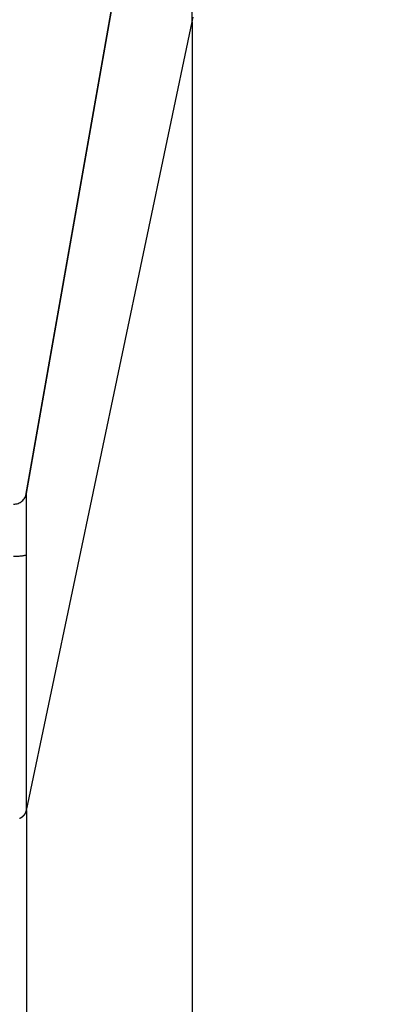
# Model space of a CAD drawing. Extents: x -37.2 to 25.8, y 26.7 to 75.6.
# Drawn here: x -13.8 to -13.2, y 47.5 to 49 of the extents above; entities that cross this region are included whole.
import ezdxf

# ---------------------------------------------------------------- set-up
doc = ezdxf.new("R2010")
doc.units = 0
doc.layers.get('0').update_dxf_attribs({"linetype": 'CONTINUOUS'})

msp = doc.modelspace()

# ---------------------------------------------------------------- linework, layer by layer
at = {"color": 0}
for points in [[(-13.8171, 48.2609), (-12.3172, 56.7677)], [(-13.8171, 48.2609), (-12.3172, 56.7677)], [(-13.8171, 48.2609), (-12.3172, 56.7677)], [(-13.8171, 48.2609), (-12.3172, 56.7677)], [(-13.8171, 48.2609), (-12.3172, 56.7677)], [(-13.8171, 48.2609), (-12.3172, 56.7677)], [(-13.8171, 48.2609), (-12.3172, 56.7677)], [(-13.8171, 48.2609), (-12.3172, 56.7677)], [(-13.8171, 48.2609), (-12.3172, 56.7677)], [(-13.8171, 48.2609), (-12.3172, 56.7677)], [(-13.8171, 48.2609), (-12.3172, 56.7677)], [(-13.8171, 48.2609), (-12.3172, 56.7677)], [(-13.8171, 48.2609), (-12.3172, 56.7677)], [(-13.8171, 48.2609), (-12.3172, 56.7677)], [(-13.8171, 48.2609), (-12.3172, 56.7677)], [(-13.8171, 48.2609), (-12.3172, 56.7677)], [(-13.8171, 48.2609), (-12.3172, 56.7677)], [(-13.8171, 48.2609), (-12.3172, 56.7677)], [(-13.8171, 48.2609), (-12.3172, 56.7677)], [(-13.8171, 48.2609), (-12.3172, 56.7677)], [(-13.8171, 48.2609), (-12.3172, 56.7677)], [(-13.8162, 48.2642), (-13.5618, 49.7072)], [(-13.8162, 48.2642), (-13.5618, 49.7072)], [(-13.8162, 48.2642), (-13.5618, 49.7072)], [(-13.8162, 48.2642), (-13.5618, 49.7072)], [(-13.8162, 48.2642), (-13.5618, 49.7072)], [(-13.8162, 48.2642), (-13.5618, 49.7072)], [(-13.8162, 48.2642), (-13.5618, 49.7072)], [(-13.8162, 48.2642), (-13.5618, 49.7072)], [(-13.8162, 48.2642), (-13.5618, 49.7072)], [(-13.8162, 48.2642), (-13.5618, 49.7072)], [(-13.8162, 48.2642), (-13.5618, 49.7072)], [(-13.8162, 48.2642), (-13.5618, 49.7072)], [(-13.8162, 48.2642), (-13.5618, 49.7072)], [(-13.8162, 48.2642), (-13.5618, 49.7072)], [(-13.8162, 48.2642), (-13.5618, 49.7072)], [(-13.8162, 48.2642), (-13.5618, 49.7072)], [(-13.8162, 48.2642), (-13.5618, 49.7072)], [(-13.8162, 48.2642), (-13.5618, 49.7072)], [(-13.8162, 48.2642), (-13.5618, 49.7072)], [(-13.8162, 48.2642), (-13.5618, 49.7072)], [(-13.8162, 48.2642), (-13.5618, 49.7072)], [(-13.5618, 48.9878), (-13.5618, 49.7072)], [(-13.5618, 48.9878), (-13.5618, 49.7072)], [(-13.5618, 48.9878), (-13.5618, 49.7072)], [(-13.5618, 48.9878), (-13.5618, 49.7072)], [(-13.5618, 48.9878), (-13.5618, 49.7072)], [(-13.5618, 48.9878), (-13.5618, 49.7072)], [(-13.5618, 48.9878), (-13.5618, 49.7072)], [(-13.5618, 48.9878), (-13.5618, 49.7072)], [(-13.5618, 48.9878), (-13.5618, 49.7072)], [(-13.5618, 48.9878), (-13.5618, 49.7072)], [(-13.5618, 48.9878), (-13.5618, 49.7072)], [(-13.5618, 48.9878), (-13.5618, 49.7072)], [(-13.5618, 48.9878), (-13.5618, 49.7072)], [(-13.5618, 48.9878), (-13.5618, 49.7072)], [(-13.5618, 48.9878), (-13.5618, 49.7072)], [(-13.5618, 48.9878), (-13.5618, 49.7072)], [(-13.5618, 48.9878), (-13.5618, 49.7072)], [(-13.5618, 48.9878), (-13.5618, 49.7072)], [(-13.5618, 48.9878), (-13.5618, 49.7072)], [(-13.5618, 48.9878), (-13.5618, 49.7072)], [(-13.5618, 48.9878), (-13.5618, 49.7072)], [(-13.5618, 48.9878), (-13.56, 48.995)], [(-13.8162, 47.7776), (-13.5618, 48.9878)], [(-13.8162, 47.7776), (-13.5618, 48.9878)], [(-13.8162, 47.7776), (-13.5618, 48.9878)], [(-13.8162, 47.7776), (-13.5618, 48.9878)], [(-13.8162, 47.7776), (-13.5618, 48.9878)], [(-13.8162, 47.7776), (-13.5618, 48.9878)], [(-13.8162, 47.7776), (-13.5618, 48.9878)], [(-13.8162, 47.7776), (-13.5618, 48.9878)], [(-13.8162, 47.7776), (-13.5618, 48.9878)], [(-13.8162, 47.7776), (-13.5618, 48.9878)], [(-13.8162, 47.7776), (-13.5618, 48.9878)], [(-13.8162, 47.7776), (-13.5618, 48.9878)], [(-13.8162, 47.7776), (-13.5618, 48.9878)], [(-13.8162, 47.7776), (-13.5618, 48.9878)], [(-13.8162, 47.7776), (-13.5618, 48.9878)], [(-13.8162, 47.7776), (-13.5618, 48.9878)], [(-13.8162, 47.7776), (-13.5618, 48.9878)], [(-13.8162, 47.7776), (-13.5618, 48.9878)], [(-13.8162, 47.7776), (-13.5618, 48.9878)], [(-13.8162, 47.7776), (-13.5618, 48.9878)], [(-13.8162, 47.7776), (-13.5618, 48.9878)], [(-13.5618, 48.9878), (-13.5618, 48.9878)], [(-13.5618, 48.9878), (-13.5618, 48.9878)], [(-13.5618, 48.9878), (-13.5618, 48.9878)], [(-13.5618, 48.9878), (-13.5618, 38.4577)], [(-13.5618, 48.9878), (-13.5618, 38.4577)], [(-13.5618, 48.9878), (-13.5618, 38.4577)], [(-13.5618, 48.9878), (-13.5618, 38.4577)], [(-13.5618, 48.9878), (-13.5618, 38.4577)], [(-13.5618, 48.9878), (-13.5618, 38.4577)], [(-13.5618, 48.9878), (-13.5618, 38.4577)], [(-13.5618, 48.9878), (-13.5618, 38.4577)], [(-13.5618, 48.9878), (-13.5618, 38.4577)], [(-13.5618, 48.9878), (-13.5618, 38.4577)], [(-13.5618, 48.9878), (-13.5618, 38.4577)], [(-13.5618, 48.9878), (-13.5618, 38.4577)], [(-13.5618, 48.9878), (-13.5618, 38.4577)], [(-13.5618, 48.9878), (-13.5618, 38.4577)], [(-13.5618, 48.9878), (-13.5618, 38.4577)], [(-13.5618, 48.9878), (-13.5618, 38.4577)], [(-13.5618, 48.9878), (-13.5618, 38.4577)], [(-13.5618, 48.9878), (-13.5618, 38.4577)], [(-13.5618, 48.9878), (-13.5618, 38.4577)], [(-13.5618, 48.9878), (-13.5618, 38.4577)], [(-13.5618, 48.9878), (-13.5618, 38.4577)], [(-13.8359, 48.2477), (-13.8359, 48.2477), (-13.834, 48.2477), (-13.8322, 48.2479), (-13.8304, 48.2482), (-13.8288, 48.2488), (-13.8272, 48.2494), (-13.8257, 48.2502), (-13.8242, 48.2511), (-13.823, 48.2523), (-13.8216, 48.2534), (-13.8204, 48.2546), (-13.8194, 48.256), (-13.8185, 48.2575), (-13.8176, 48.259), (-13.817, 48.2606), (-13.8165, 48.2624), (-13.8162, 48.2642)], [(-13.8171, 48.2609), (-13.8171, 48.2609)], [(-13.8162, 48.2642), (-13.8162, 48.2642)], [(-13.8162, 48.2642), (-13.8162, 48.2642)], [(-13.8162, 47.7776), (-13.8162, 48.2642)], [(-13.8162, 47.7776), (-13.8162, 48.2642)], [(-13.8162, 47.7776), (-13.8162, 48.2642)], [(-13.8162, 47.7776), (-13.8162, 48.2642)], [(-13.8162, 47.7776), (-13.8162, 48.2642)], [(-13.8162, 47.7776), (-13.8162, 48.2642)], [(-13.8162, 47.7776), (-13.8162, 48.2642)], [(-13.8162, 47.7776), (-13.8162, 48.2642)], [(-13.8162, 47.7776), (-13.8162, 48.2642)], [(-13.8162, 47.7776), (-13.8162, 48.2642)], [(-13.8162, 47.7776), (-13.8162, 48.2642)], [(-13.8162, 47.7776), (-13.8162, 48.2642)], [(-13.8162, 47.7776), (-13.8162, 48.2642)], [(-13.8162, 47.7776), (-13.8162, 48.2642)], [(-13.8162, 47.7776), (-13.8162, 48.2642)], [(-13.8162, 47.7776), (-13.8162, 48.2642)], [(-13.8162, 47.7776), (-13.8162, 48.2642)], [(-13.8162, 47.7776), (-13.8162, 48.2642)], [(-13.8162, 47.7776), (-13.8162, 48.2642)], [(-13.8162, 47.7776), (-13.8162, 48.2642)], [(-13.8162, 47.7776), (-13.8162, 48.2642)], [(-13.8359, 48.1677), (-13.8359, 48.1677), (-13.8344, 48.1677), (-13.8332, 48.1677), (-13.832, 48.1677), (-13.8308, 48.1677), (-13.8296, 48.1677), (-13.8284, 48.1678), (-13.8272, 48.1678), (-13.826, 48.1681), (-13.8246, 48.1681), (-13.8234, 48.1684), (-13.8222, 48.1684), (-13.821, 48.1687), (-13.8198, 48.1688), (-13.8186, 48.1691), (-13.8174, 48.1694), (-13.8162, 48.1697)], [(-13.8268, 47.7654), (-13.8265, 47.7654), (-13.8265, 47.7654), (-13.8265, 47.7654), (-13.8265, 47.7655), (-13.8262, 47.7655), (-13.8262, 47.7655), (-13.8262, 47.7655), (-13.8262, 47.7655), (-13.8262, 47.7655), (-13.8262, 47.7655), (-13.8262, 47.7655), (-13.8262, 47.7658), (-13.8262, 47.7658), (-13.8259, 47.7658), (-13.8259, 47.7658), (-13.8259, 47.7658), (-13.8259, 47.7658), (-13.8257, 47.7658), (-13.8257, 47.7658), (-13.8257, 47.7658), (-13.8257, 47.7659), (-13.8254, 47.7659), (-13.8254, 47.7659), (-13.8254, 47.7659), (-13.8254, 47.7659), (-13.8254, 47.7659), (-13.8254, 47.7659), (-13.8254, 47.7659), (-13.8254, 47.7662), (-13.8254, 47.7662), (-13.8251, 47.7662), (-13.8251, 47.7662), (-13.8251, 47.7662), (-13.8251, 47.7662), (-13.8249, 47.7662), (-13.8249, 47.7662), (-13.8249, 47.7662), (-13.8249, 47.7664), (-13.8246, 47.7664), (-13.8246, 47.7664), (-13.8246, 47.7664), (-13.8246, 47.7664), (-13.8246, 47.7664), (-13.8246, 47.7664), (-13.8246, 47.7664), (-13.8246, 47.7667), (-13.8246, 47.7667), (-13.8243, 47.7667), (-13.8243, 47.7667), (-13.8243, 47.7667), (-13.8243, 47.7667), (-13.8241, 47.7667), (-13.8241, 47.7667), (-13.8241, 47.7667), (-13.8241, 47.7668), (-13.8238, 47.7668), (-13.8238, 47.7668), (-13.8238, 47.7668), (-13.8238, 47.7668), (-13.8238, 47.7668), (-13.8238, 47.7668), (-13.8238, 47.7668), (-13.8238, 47.7671), (-13.8238, 47.7671), (-13.8235, 47.7671), (-13.8235, 47.7671), (-13.8235, 47.7671), (-13.8235, 47.7671), (-13.8233, 47.7671), (-13.8233, 47.7671), (-13.8233, 47.7671), (-13.8233, 47.7673), (-13.823, 47.7673), (-13.823, 47.7673), (-13.823, 47.7673), (-13.823, 47.7673), (-13.823, 47.7673), (-13.823, 47.7673), (-13.823, 47.7673), (-13.823, 47.7676), (-13.823, 47.7676), (-13.8227, 47.7676), (-13.8227, 47.7676), (-13.8227, 47.7676), (-13.8227, 47.7676), (-13.8226, 47.7676), (-13.8226, 47.7676), (-13.8226, 47.7676), (-13.8226, 47.7679), (-13.8223, 47.7679), (-13.8223, 47.7679), (-13.8223, 47.7679), (-13.8223, 47.7679), (-13.8223, 47.7679), (-13.8223, 47.7679), (-13.8223, 47.7679), (-13.8223, 47.7682), (-13.8223, 47.7682), (-13.822, 47.7682), (-13.822, 47.7682), (-13.822, 47.7682), (-13.822, 47.7682), (-13.8219, 47.7682), (-13.8219, 47.7682), (-13.8219, 47.7682), (-13.8219, 47.7684), (-13.8216, 47.7684), (-13.8216, 47.7684), (-13.8216, 47.7684), (-13.8216, 47.7684), (-13.8216, 47.7684), (-13.8216, 47.7684), (-13.8216, 47.7684), (-13.8216, 47.7687), (-13.8216, 47.7687), (-13.8213, 47.7687), (-13.8213, 47.7687), (-13.8213, 47.7687), (-13.8213, 47.7687), (-13.8213, 47.7687), (-13.8213, 47.7687), (-13.8213, 47.7687), (-13.8213, 47.769), (-13.821, 47.769), (-13.821, 47.769), (-13.821, 47.769), (-13.821, 47.769), (-13.821, 47.769), (-13.821, 47.769), (-13.821, 47.769), (-13.821, 47.7693), (-13.821, 47.7693), (-13.8207, 47.7693), (-13.8207, 47.7693), (-13.8207, 47.7693), (-13.8207, 47.7693), (-13.8206, 47.7693), (-13.8206, 47.7693), (-13.8206, 47.7693), (-13.8206, 47.7696), (-13.8203, 47.7696), (-13.8203, 47.7696), (-13.8203, 47.7696), (-13.8203, 47.7696), (-13.8203, 47.7696), (-13.8203, 47.7696), (-13.8203, 47.7696), (-13.8203, 47.7699), (-13.8203, 47.7699), (-13.82, 47.7699), (-13.82, 47.7699), (-13.82, 47.7699), (-13.82, 47.7699), (-13.82, 47.7699), (-13.82, 47.7699), (-13.82, 47.7699), (-13.82, 47.7702), (-13.8197, 47.7702), (-13.8197, 47.7702), (-13.8197, 47.7702), (-13.8197, 47.7703), (-13.8197, 47.7703), (-13.8197, 47.7703), (-13.8197, 47.7703), (-13.8197, 47.7706), (-13.8197, 47.7706), (-13.8194, 47.7706), (-13.8194, 47.7706), (-13.8194, 47.7706), (-13.8194, 47.7706), (-13.8194, 47.7706), (-13.8194, 47.7706), (-13.8194, 47.7706), (-13.8194, 47.7709), (-13.8192, 47.7709), (-13.8192, 47.7709), (-13.8192, 47.7709), (-13.8192, 47.7709), (-13.8192, 47.7709), (-13.8192, 47.7709), (-13.8192, 47.7709), (-13.8192, 47.7712), (-13.8192, 47.7712), (-13.8189, 47.7712), (-13.8189, 47.7712), (-13.8189, 47.7712), (-13.8189, 47.7712), (-13.8189, 47.7712), (-13.8189, 47.7712), (-13.8189, 47.7712), (-13.8189, 47.7715), (-13.8187, 47.7715), (-13.8187, 47.7715), (-13.8187, 47.7715), (-13.8187, 47.7716), (-13.8187, 47.7716), (-13.8187, 47.7716), (-13.8187, 47.7716), (-13.8187, 47.7719), (-13.8187, 47.7719), (-13.8184, 47.7719), (-13.8184, 47.7719), (-13.8184, 47.7719), (-13.8184, 47.7719), (-13.8184, 47.7719), (-13.8184, 47.7719), (-13.8184, 47.7719), (-13.8184, 47.7722), (-13.8182, 47.7722), (-13.8182, 47.7722), (-13.8182, 47.7722), (-13.8182, 47.7723), (-13.8182, 47.7723), (-13.8182, 47.7723), (-13.8182, 47.7723), (-13.8182, 47.7726), (-13.8182, 47.7726), (-13.8179, 47.7726), (-13.8179, 47.7726), (-13.8179, 47.7726), (-13.8179, 47.7726), (-13.8179, 47.7726), (-13.8179, 47.7726), (-13.8179, 47.7726), (-13.8179, 47.7729), (-13.8178, 47.7729), (-13.8178, 47.7729), (-13.8178, 47.7729), (-13.8178, 47.773), (-13.8178, 47.773), (-13.8178, 47.773), (-13.8178, 47.773), (-13.8178, 47.7733), (-13.8178, 47.7733), (-13.8175, 47.7733), (-13.8175, 47.7733), (-13.8175, 47.7733), (-13.8175, 47.7733), (-13.8175, 47.7733), (-13.8175, 47.7733), (-13.8175, 47.7733), (-13.8175, 47.7736), (-13.8175, 47.7736), (-13.8175, 47.7736), (-13.8175, 47.7736), (-13.8175, 47.7736), (-13.8175, 47.7736), (-13.8175, 47.7736), (-13.8175, 47.7736), (-13.8175, 47.7739), (-13.8175, 47.7739), (-13.8172, 47.7739), (-13.8172, 47.7739), (-13.8172, 47.7739), (-13.8172, 47.7739), (-13.8172, 47.7739), (-13.8172, 47.7739), (-13.8172, 47.7739), (-13.8172, 47.7742), (-13.8171, 47.7742), (-13.8171, 47.7742), (-13.8171, 47.7742), (-13.8171, 47.7744), (-13.8171, 47.7744), (-13.8171, 47.7744), (-13.8171, 47.7744), (-13.8171, 47.7747), (-13.8171, 47.7747), (-13.8168, 47.7747), (-13.8168, 47.7747), (-13.8168, 47.7747), (-13.8168, 47.775), (-13.8168, 47.775), (-13.8168, 47.775), (-13.8168, 47.775), (-13.8168, 47.7753), (-13.8167, 47.7753), (-13.8167, 47.7753), (-13.8167, 47.7753), (-13.8167, 47.7756), (-13.8167, 47.7756), (-13.8167, 47.7756), (-13.8167, 47.7756), (-13.8167, 47.7759), (-13.8167, 47.7759), (-13.8164, 47.7759), (-13.8164, 47.7759), (-13.8164, 47.7759), (-13.8164, 47.7762), (-13.8164, 47.7762), (-13.8164, 47.7764), (-13.8164, 47.7764), (-13.8164, 47.7767), (-13.8162, 47.7767), (-13.8162, 47.7767), (-13.8162, 47.7767), (-13.8162, 47.777), (-13.8162, 47.777), (-13.8162, 47.7773), (-13.8162, 47.7773), (-13.8162, 47.7776)], [(-13.8162, 47.7776), (-13.8162, 47.7776)], [(-13.8162, 47.7776), (-13.8162, 47.7776)], [(-13.8162, 47.7776), (-13.8162, 47.7776)], [(-13.8162, 47.7776), (-13.8162, 37.2475)], [(-13.8162, 47.7776), (-13.8162, 37.2475)], [(-13.8162, 47.7776), (-13.8162, 37.2475)], [(-13.8162, 47.7776), (-13.8162, 37.2475)], [(-13.8162, 47.7776), (-13.8162, 37.2475)], [(-13.8162, 47.7776), (-13.8162, 37.2475)], [(-13.8162, 47.7776), (-13.8162, 37.2475)], [(-13.8162, 47.7776), (-13.8162, 37.2475)], [(-13.8162, 47.7776), (-13.8162, 37.2475)], [(-13.8162, 47.7776), (-13.8162, 37.2475)], [(-13.8162, 47.7776), (-13.8162, 37.2475)], [(-13.8162, 47.7776), (-13.8162, 37.2475)], [(-13.8162, 47.7776), (-13.8162, 37.2475)], [(-13.8162, 47.7776), (-13.8162, 37.2475)], [(-13.8162, 47.7776), (-13.8162, 37.2475)], [(-13.8162, 47.7776), (-13.8162, 37.2475)], [(-13.8162, 47.7776), (-13.8162, 37.2475)], [(-13.8162, 47.7776), (-13.8162, 37.2475)], [(-13.8162, 47.7776), (-13.8162, 37.2475)], [(-13.8162, 47.7776), (-13.8162, 37.2475)], [(-13.8162, 47.7776), (-13.8162, 37.2475)]]:
    msp.add_lwpolyline(points, dxfattribs=at)

doc.saveas('drawing.dxf')
